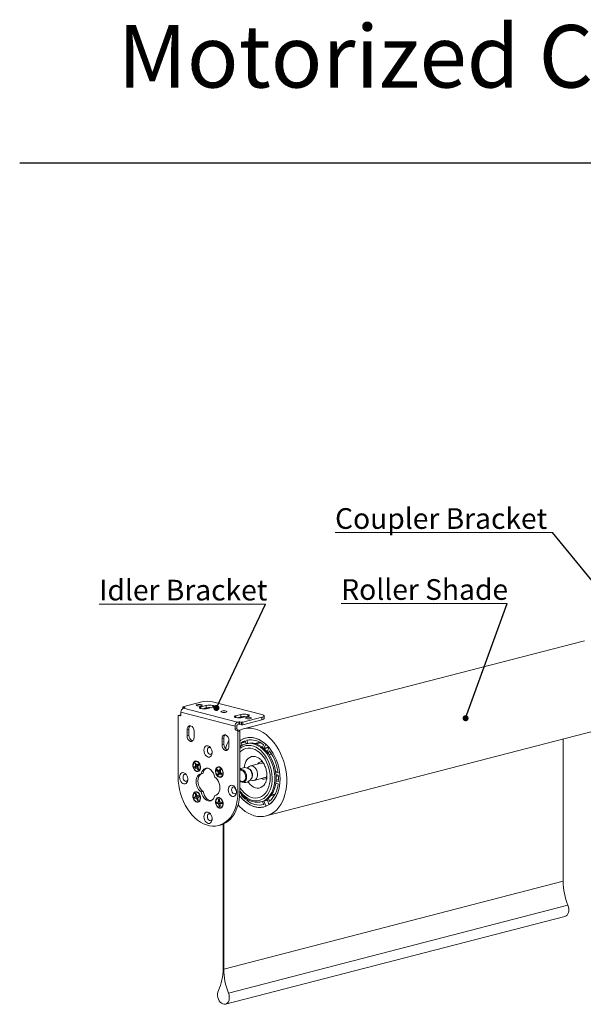
# Model space of a CAD drawing. Units: inches. Extents: x 0 to 8.5, y 0.2 to 10.6.
# Drawn here: x 0 to 3.8, y 4 to 10.6 of the extents above; entities that cross this region are included whole.
import ezdxf

# ---------------------------------------------------------------- set-up
doc = ezdxf.new("R2010")
doc.units = ezdxf.units.IN
doc.header["$MEASUREMENT"] = 0
doc.layers.add('FORMAT', color=7, linetype='Continuous')
doc.styles.add('SLDTEXTSTYLE3', font='TXT', dxfattribs={"width": 0.663})
doc.styles.add('SLDTEXTSTYLE4', font='TXT', dxfattribs={"width": 0.75})
doc.dimstyles.new('SLDDIMSTYLE1', dxfattribs={"dimtxt": 0, "dimasz": 0.04, "dimexe": 0, "dimexo": 0.0625, "dimgap": 0, "dimtad": 0, "dimtih": 1, "dimtoh": 1, "dimdec": 0, "dimrnd": 1e-09, "dimzin": 0, "dimdsep": 46, "dimtxsty": 'Standard', "dimblk1": 'DOT', "dimblk2": 'DOT', "dimsah": 1, "dimcen": 0.09, "dimadec": 0, "dimazin": 0, "dimtfac": 0.04, "dimtdec": 0, "dimtofl": 0, "dimtmove": 0, "dimatfit": 3, "dimldrblk": 'DOT', "dimfxl": 0, "dimfrac": 2, "dimtolj": 1, "dimtzin": 0, "dimarcsym": 0})

# ---------------------------------------------------------------- blocks, each defined once
blk = doc.blocks.new('SW_NOTE_3')
at = {"color": 0, "linetype": 'Continuous', "lineweight": 0}
for p, q in [((-1.4482, 0), (0, 0)), ((0, 0), (-1.4482, 0)), ((-1.4482, 0), (0, 0)), ((0, 0), (-1.4482, 0)), ((-1.4482, 0), (0, 0)), ((0, 0), (-1.4482, 0))]:
    blk.add_line(p, q, dxfattribs=at)
at = {"color": 0, "linetype": 'Continuous', "lineweight": 0, "insert": (-1.4482, 0.1628), "char_height": 0.137795, "attachment_point": 1, "style": 'SLDTEXTSTYLE4'}
blk.add_mtext('Coupler Bracket', dxfattribs=at)
blk = doc.blocks.new('_DOT')
at = {"color": 0, "linetype": 'ByBlock', "lineweight": -2}
blk.add_line((-0.5, 0), (-1, 0), dxfattribs=at)
at = {"color": 0, "linetype": 'ByBlock', "const_width": 0.5}
blk.add_lwpolyline([(-0.25, 0, 1), (0.25, 0, 1)], format="xyb", close=True, dxfattribs=at)
blk = doc.blocks.new('SW_NOTE_4')
at = {"color": 0, "linetype": 'Continuous', "lineweight": 0}
for p, q in [((-1.1088, 0), (0, 0)), ((0, 0), (-1.1088, 0)), ((-1.1088, 0), (0, 0)), ((0, 0), (-1.1088, 0)), ((-1.1088, 0), (0, 0)), ((0, 0), (-1.1088, 0))]:
    blk.add_line(p, q, dxfattribs=at)
at = {"color": 0, "linetype": 'Continuous', "lineweight": 0, "insert": (-1.1088, 0.1628), "char_height": 0.137795, "attachment_point": 1, "style": 'SLDTEXTSTYLE4'}
blk.add_mtext('Idler Bracket', dxfattribs=at)
blk = doc.blocks.new('SW_NOTE_5')
at = {"color": 0, "linetype": 'Continuous', "lineweight": 0}
for p, q in [((-1.1055, 0), (0, 0)), ((0, 0), (-1.1055, 0)), ((-1.1055, 0), (0, 0)), ((0, 0), (-1.1055, 0)), ((-1.1055, 0), (0, 0)), ((0, 0), (-1.1055, 0))]:
    blk.add_line(p, q, dxfattribs=at)
at = {"color": 0, "linetype": 'Continuous', "lineweight": 0, "insert": (-1.1054, 0.1628), "char_height": 0.137795, "attachment_point": 1, "style": 'SLDTEXTSTYLE4'}
blk.add_mtext('Roller Shade', dxfattribs=at)

msp = doc.modelspace()

# ---------------------------------------------------------------- linework, layer by layer
at = {"color": 7, "linetype": 'Continuous', "lineweight": 15}
for p, q in [((3.784, 6.4613), (1.5212, 5.8756)), ((1.2434, 6.0559), (1.1168, 6.0231)), ((1.6422, 5.9709), (1.3141, 6.0559)), ((1.1034, 5.9672), (1.1034, 5.9875)), ((1.464, 5.8942), (1.1034, 5.9875)), ((1.1151, 6.022), (1.1151, 6.0119)), ((1.1274, 6.0182), (1.1168, 6.0209)), ((1.1274, 6.016), (1.1197, 6.0139)), ((1.4803, 5.9206), (1.1197, 6.0139)), ((1.2703, 6.0317), (1.236, 6.0228)), ((1.236, 6.0111), (1.2367, 6.0109)), ((1.2703, 6.0151), (1.2472, 6.0091)), ((1.2703, 6.0151), (1.2703, 6.0317)), ((1.2819, 6.0109), (1.3162, 6.0198)), ((1.3162, 6.0315), (1.3155, 6.0317)), ((1.0843, 5.9606), (1.0843, 5.5559)), ((1.0992, 5.9684), (1.087, 5.9653)), ((1.1007, 5.9684), (1.0885, 5.9653)), ((1.0885, 5.9653), (1.0992, 5.9625)), ((1.1034, 5.9677), (1.1007, 5.9684)), ((1.5029, 5.9715), (1.4686, 5.9626)), ((1.4686, 5.9509), (1.4693, 5.9507)), ((1.5029, 5.9549), (1.4798, 5.9489)), ((1.4881, 5.9226), (1.4803, 5.9206)), ((1.4881, 5.906), (1.4881, 5.9226)), ((1.5072, 5.9199), (1.4965, 5.9226)), ((1.4965, 5.9226), (1.4965, 5.906)), ((1.5029, 5.9549), (1.5029, 5.9715)), ((1.5072, 5.9033), (1.5072, 5.9199)), ((1.5146, 5.9507), (1.5489, 5.9596)), ((1.6422, 5.9526), (1.5156, 5.9199)), ((1.6422, 5.936), (1.5156, 5.9033)), ((1.5156, 5.9199), (1.5156, 5.9033)), ((1.5489, 5.9713), (1.5482, 5.9715)), ((1.6422, 5.936), (1.6422, 5.9526)), ((1.6569, 5.9452), (1.6569, 5.9618)), ((1.1566, 5.8743), (1.1444, 5.8711)), ((1.1444, 5.8711), (1.1444, 5.8296)), ((1.1566, 5.8743), (1.1566, 5.8327)), ((1.1904, 5.8177), (1.1904, 5.8592)), ((1.464, 5.8942), (1.464, 5.8739)), ((1.464, 5.8739), (1.4762, 5.877)), ((1.4804, 5.8702), (1.4683, 5.867)), ((1.4683, 5.867), (1.4789, 5.8643)), ((1.4762, 5.877), (1.4762, 5.8973)), ((1.4789, 5.8643), (1.491, 5.8674)), ((1.4803, 5.904), (1.4881, 5.906)), ((1.491, 5.8674), (1.4804, 5.8702)), ((1.4953, 5.8605), (1.4831, 5.8574)), ((1.4831, 5.8574), (1.4831, 5.4526)), ((1.4953, 5.8605), (1.4953, 5.4558)), ((1.4965, 5.906), (1.5072, 5.9033)), ((1.6716, 5.2948), (3.9343, 5.8804)), ((1.1444, 5.8296), (1.1566, 5.8327)), ((1.1674, 5.7923), (1.1796, 5.7954)), ((1.1796, 5.7954), (1.1813, 5.795)), ((1.3892, 5.8141), (1.377, 5.8109)), ((1.377, 5.8109), (1.377, 5.7694)), ((1.3892, 5.8141), (1.3892, 5.7725)), ((1.423, 5.7575), (1.423, 5.799)), ((1.5053, 5.7807), (1.5112, 5.7654)), ((1.5391, 5.777), (1.5322, 5.795)), ((1.5463, 5.7788), (1.5371, 5.7764)), ((1.5371, 5.7764), (1.5412, 5.7774)), ((1.5424, 5.7976), (1.5494, 5.7795)), ((1.6339, 5.7832), (1.6051, 5.7758)), ((1.6343, 5.783), (1.6056, 5.7756)), ((3.6512, 5.8071), (3.6512, 4.8597)), ((1.377, 5.7694), (1.3892, 5.7725)), ((1.4, 5.732), (1.4122, 5.7352)), ((1.4122, 5.7352), (1.4139, 5.7348)), ((1.5021, 5.7597), (1.4969, 5.7733)), ((1.6461, 5.7531), (1.6537, 5.767)), ((1.6692, 5.7707), (1.6557, 5.746)), ((1.6778, 5.723), (1.6888, 5.7502)), ((1.6918, 5.7273), (1.6856, 5.712)), ((1.6903, 5.7511), (1.6896, 5.7509)), ((1.205, 5.6407), (1.2008, 5.6488)), ((1.6369, 5.6473), (1.5662, 5.629)), ((1.6916, 5.7034), (1.7073, 5.7075)), ((1.1988, 5.6236), (1.1936, 5.6192)), ((1.1936, 5.6192), (1.1957, 5.6197)), ((1.1955, 5.6443), (1.1997, 5.6361)), ((1.1975, 5.6443), (1.1955, 5.6443)), ((1.1957, 5.6197), (1.2084, 5.6251)), ((1.2049, 5.6409), (1.1975, 5.6443)), ((1.1979, 5.6108), (1.2031, 5.6153)), ((1.2012, 5.6291), (1.1988, 5.6236)), ((1.2084, 5.6251), (1.1988, 5.6236)), ((1.2074, 5.6383), (1.1997, 5.6361)), ((1.2012, 5.6291), (1.1997, 5.6361)), ((1.2012, 5.6291), (1.216, 5.6321)), ((1.2031, 5.6153), (1.2117, 5.6186)), ((1.2031, 5.6153), (1.208, 5.616)), ((1.2095, 5.6362), (1.205, 5.6407)), ((1.208, 5.616), (1.217, 5.6195)), ((1.208, 5.616), (1.2124, 5.6116)), ((1.2084, 5.6251), (1.216, 5.6321)), ((1.2095, 5.6362), (1.2217, 5.6379)), ((1.2143, 5.637), (1.2095, 5.6362)), ((1.216, 5.6321), (1.2119, 5.6365)), ((1.2124, 5.6116), (1.219, 5.6137)), ((1.2124, 5.6116), (1.2167, 5.6034)), ((1.2195, 5.6414), (1.2143, 5.637)), ((1.2143, 5.637), (1.2216, 5.638)), ((1.2163, 5.6231), (1.2187, 5.6286)), ((1.2177, 5.6161), (1.2163, 5.6231)), ((1.2167, 5.6034), (1.2182, 5.6045)), ((1.2219, 5.608), (1.2177, 5.6161)), ((1.2182, 5.6045), (1.2205, 5.6107)), ((1.2187, 5.6286), (1.2238, 5.6331)), ((1.3444, 5.5981), (1.3423, 5.5978)), ((1.3423, 5.5978), (1.3482, 5.5922)), ((1.3577, 5.5952), (1.3444, 5.5981)), ((1.3513, 5.5996), (1.3454, 5.6053)), ((1.3482, 5.5922), (1.3577, 5.5952)), ((1.3482, 5.5922), (1.3515, 5.586)), ((1.35, 5.5727), (1.3608, 5.581)), ((1.3515, 5.586), (1.3511, 5.5792)), ((1.3511, 5.5792), (1.3608, 5.581)), ((1.3564, 5.5978), (1.3513, 5.5996)), ((1.3515, 5.586), (1.366, 5.5897)), ((1.3564, 5.5978), (1.3603, 5.6012)), ((1.3564, 5.5978), (1.3679, 5.5992)), ((1.3633, 5.6085), (1.3603, 5.6012)), ((1.3694, 5.6026), (1.3603, 5.6012)), ((1.3608, 5.581), (1.3662, 5.5897)), ((1.361, 5.5768), (1.3709, 5.5808)), ((1.3659, 5.5886), (1.3663, 5.5954)), ((1.3692, 5.5824), (1.3659, 5.5886)), ((1.3663, 5.5954), (1.3694, 5.6027)), ((1.3751, 5.5767), (1.3692, 5.5824)), ((1.5569, 5.6242), (1.5448, 5.6144)), ((1.7489, 5.5942), (1.7346, 5.5905)), ((1.7353, 5.5857), (1.749, 5.5821)), ((1.2513, 5.5799), (1.2391, 5.5768)), ((1.3511, 5.5792), (1.348, 5.5719)), ((1.348, 5.5719), (1.35, 5.5727)), ((1.3541, 5.566), (1.3571, 5.5733)), ((1.3571, 5.5733), (1.361, 5.5768)), ((1.361, 5.5768), (1.3661, 5.5749)), ((1.3661, 5.5749), (1.374, 5.5778)), ((1.3661, 5.5749), (1.372, 5.5693)), ((1.3747, 5.5756), (1.375, 5.5769)), ((1.5654, 5.5346), (1.5808, 5.5319)), ((1.5912, 5.5322), (1.662, 5.5505)), ((1.6678, 5.5187), (1.6683, 5.5198)), ((1.7509, 5.567), (1.7369, 5.5706)), ((1.737, 5.528), (1.751, 5.5245)), ((1.7529, 5.5376), (1.7374, 5.5336)), ((1.7524, 5.5632), (1.7376, 5.5593)), ((1.7376, 5.5585), (1.7525, 5.5624)), ((1.2513, 5.458), (1.2391, 5.4549)), ((1.4831, 5.4526), (1.4953, 5.4558)), ((1.4976, 5.4477), (1.4987, 5.4502)), ((1.7492, 5.5102), (1.7354, 5.5138)), ((1.1982, 5.4221), (1.1922, 5.4197)), ((1.1922, 5.4197), (1.1943, 5.4201)), ((1.1943, 5.4201), (1.2076, 5.4234)), ((1.1952, 5.4105), (1.2012, 5.413)), ((1.2015, 5.4264), (1.1982, 5.4221)), ((1.2076, 5.4234), (1.1982, 5.4221)), ((1.1983, 5.4424), (1.2012, 5.4335)), ((1.2003, 5.4423), (1.1983, 5.4424)), ((1.2065, 5.4386), (1.2003, 5.4423)), ((1.2079, 5.4351), (1.2012, 5.4335)), ((1.2015, 5.4264), (1.2012, 5.4335)), ((1.2012, 5.413), (1.2099, 5.4164)), ((1.2012, 5.413), (1.2062, 5.4121)), ((1.2015, 5.4264), (1.2163, 5.4291)), ((1.2074, 5.436), (1.2045, 5.4449)), ((1.2062, 5.4121), (1.2159, 5.4156)), ((1.2062, 5.4121), (1.21, 5.4065)), ((1.2112, 5.4304), (1.2074, 5.436)), ((1.2076, 5.4234), (1.2163, 5.4291)), ((1.21, 5.4065), (1.2164, 5.4083)), ((1.21, 5.4065), (1.213, 5.3975)), ((1.2163, 5.4295), (1.2112, 5.4304)), ((1.213, 5.3975), (1.2146, 5.3986)), ((1.2146, 5.3986), (1.2175, 5.4048)), ((1.2159, 5.416), (1.2193, 5.4203)), ((1.2162, 5.409), (1.2159, 5.416)), ((1.2191, 5.4), (1.2162, 5.409)), ((1.2222, 5.4319), (1.2163, 5.4295)), ((1.2163, 5.4295), (1.223, 5.4304)), ((1.2193, 5.4203), (1.2252, 5.4227)), ((1.3386, 5.4344), (1.3283, 5.4318)), ((1.3482, 5.3876), (1.3417, 5.388)), ((1.3526, 5.3901), (1.3482, 5.3876)), ((1.3575, 5.3889), (1.3482, 5.3876)), ((1.3526, 5.3901), (1.3538, 5.3965)), ((1.3526, 5.3901), (1.3624, 5.3916)), ((1.3528, 5.4058), (1.3538, 5.3965)), ((1.3547, 5.4056), (1.3528, 5.4058)), ((1.3604, 5.3979), (1.3538, 5.3965)), ((1.36, 5.4014), (1.3547, 5.4056)), ((1.3575, 5.3889), (1.3628, 5.3907)), ((1.3606, 5.3962), (1.3596, 5.4054)), ((1.3632, 5.3896), (1.3606, 5.3962)), ((1.3681, 5.3866), (1.3632, 5.3896)), ((1.3747, 5.3863), (1.3681, 5.3866)), ((1.5076, 5.4395), (1.506, 5.436)), ((1.533, 5.4079), (1.5357, 5.4137)), ((1.5462, 5.4065), (1.5432, 5.4001)), ((1.6373, 5.3892), (1.6465, 5.3916)), ((1.6386, 5.3895), (1.6373, 5.3892)), ((1.6544, 5.3739), (1.6468, 5.3916)), ((1.6564, 5.3939), (1.67, 5.3623)), ((1.6895, 5.3728), (1.6784, 5.4057)), ((1.6862, 5.4127), (1.6924, 5.3942)), ((1.7312, 5.4413), (1.7061, 5.4348)), ((1.3447, 5.3791), (1.3427, 5.3785)), ((1.3427, 5.3785), (1.3493, 5.3782)), ((1.3583, 5.3816), (1.3447, 5.3791)), ((1.3493, 5.3782), (1.3583, 5.3816)), ((1.3493, 5.3782), (1.3542, 5.3752)), ((1.3542, 5.3752), (1.3685, 5.3799)), ((1.3542, 5.3752), (1.3568, 5.3686)), ((1.3568, 5.3686), (1.364, 5.3704)), ((1.3568, 5.3686), (1.3579, 5.3593)), ((1.3579, 5.3593), (1.3596, 5.3603)), ((1.3596, 5.3603), (1.3638, 5.3667)), ((1.3636, 5.3682), (1.3648, 5.3747)), ((1.3646, 5.359), (1.3636, 5.3682)), ((1.3648, 5.3747), (1.3692, 5.3771)), ((1.3677, 5.3763), (1.3685, 5.3799)), ((1.3692, 5.3771), (1.3757, 5.3797)), ((1.3692, 5.3771), (1.3758, 5.3768)), ((1.6913, 5.3714), (1.6915, 5.3715)), ((1.3544, 5.2312), (1.3665, 5.2344)), ((1.3843, 4.2751), (1.3843, 5.2404)), ((1.3885, 5.2422), (1.3885, 4.274)), ((1.3885, 4.274), (3.6512, 4.8597)), ((3.6828, 4.6994), (1.4201, 4.1137)), ((1.4004, 4.0398), (3.6632, 4.6255))]:
    msp.add_line(p, q, dxfattribs=at)
at = {"color": 8, "linetype": 'Continuous', "lineweight": 15}
for p, q in [((1.1168, 6.0209), (1.1168, 6.0129)), ((1.1274, 6.016), (1.1274, 6.0182)), ((1.236, 6.0228), (1.236, 6.0111)), ((1.3155, 6.0317), (1.3155, 6.0196)), ((1.3162, 6.0198), (1.3162, 6.0315)), ((1.0992, 5.9625), (1.102, 5.9633)), ((1.4686, 5.9626), (1.4686, 5.9509)), ((1.5482, 5.9715), (1.5482, 5.9594)), ((1.5489, 5.9596), (1.5489, 5.9713)), ((1.5348, 5.7883), (1.5053, 5.7807)), ((1.534, 5.7904), (1.5057, 5.7831)), ((1.5306, 5.7963), (1.5304, 5.7963)), ((1.5628, 5.8028), (1.5424, 5.7976)), ((1.628, 5.7865), (1.5965, 5.7784)), ((1.6339, 5.7832), (1.605, 5.7758)), ((1.4957, 5.7745), (1.4953, 5.7744)), ((1.6876, 5.7542), (1.6557, 5.746)), ((1.6898, 5.7517), (1.6577, 5.7434)), ((1.6712, 5.7712), (1.6692, 5.7707)), ((1.678, 5.7234), (1.677, 5.7231)), ((1.6936, 5.7277), (1.6918, 5.7273)), ((1.7068, 5.7084), (1.691, 5.7043)), ((1.749, 5.594), (1.7346, 5.5903)), ((1.75, 5.5824), (1.749, 5.5821)), ((1.745, 5.5685), (1.7372, 5.5665)), ((1.7529, 5.5373), (1.7374, 5.5333)), ((1.7519, 5.5247), (1.751, 5.5245)), ((1.4979, 5.4484), (1.4954, 5.4477)), ((1.5099, 5.4371), (1.506, 5.436)), ((1.512, 5.4348), (1.5064, 5.4334)), ((1.533, 5.4081), (1.5311, 5.4076)), ((1.5528, 5.4026), (1.5432, 5.4001)), ((1.5569, 5.4005), (1.5439, 5.3972)), ((1.6803, 5.4001), (1.6564, 5.3939)), ((1.6795, 5.4024), (1.6655, 5.3988)), ((1.6974, 5.3955), (1.6924, 5.3942)), ((1.729, 5.4371), (1.7027, 5.4302)), ((1.6813, 5.3653), (1.67, 5.3623))]:
    msp.add_line(p, q, dxfattribs=at)
at = {"color": 7, "linetype": 'Continuous', "lineweight": 15, "flags": 128}
for points in [[(3.784, 6.4613), (3.7933, 6.4633)], [(1.1168, 6.0231), (1.1161, 6.0229), (1.1155, 6.0226), (1.1152, 6.0223), (1.1151, 6.022), (1.1152, 6.0217), (1.1155, 6.0214), (1.1161, 6.0211), (1.1168, 6.0209)], [(1.1274, 6.0182), (1.1282, 6.0179), (1.1287, 6.0177), (1.1291, 6.0174), (1.1292, 6.0171), (1.1291, 6.0168), (1.1287, 6.0165), (1.1282, 6.0162), (1.1274, 6.016)], [(1.2116, 6.0293), (1.2181, 6.0282), (1.2257, 6.0278), (1.2334, 6.0282), (1.2399, 6.0293), (1.2442, 6.031), (1.2457, 6.033), (1.2442, 6.035), (1.2399, 6.0366), (1.2334, 6.0378), (1.2257, 6.0382), (1.2181, 6.0378), (1.2116, 6.0366), (1.2072, 6.035), (1.2057, 6.033), (1.2072, 6.031), (1.2116, 6.0293)], [(1.236, 6.0111), (1.232, 6.0124), (1.229, 6.0138), (1.2272, 6.0153), (1.2266, 6.017), (1.2272, 6.0186), (1.229, 6.0201), (1.232, 6.0216), (1.236, 6.0228)], [(1.3162, 6.0315), (1.3202, 6.0303), (1.3232, 6.0288), (1.325, 6.0273), (1.3256, 6.0257), (1.325, 6.024), (1.3232, 6.0225), (1.3202, 6.0211), (1.3162, 6.0198)], [(1.3756, 5.9869), (1.3821, 5.9857), (1.3898, 5.9853), (1.3974, 5.9857), (1.4039, 5.9869), (1.4083, 5.9885), (1.4098, 5.9905), (1.4083, 5.9925), (1.4039, 5.9942), (1.3974, 5.9953), (1.3898, 5.9957), (1.3821, 5.9953), (1.3756, 5.9942), (1.3713, 5.9925), (1.3698, 5.9905), (1.3713, 5.9885), (1.3756, 5.9869)], [(1.0885, 5.9653), (1.0877, 5.9654), (1.0869, 5.9653), (1.0862, 5.9649), (1.0855, 5.9644), (1.085, 5.9636), (1.0846, 5.9627), (1.0844, 5.9617), (1.0843, 5.9606)], [(1.0992, 5.9684), (1.0999, 5.9685), (1.1007, 5.9684)], [(1.1034, 5.9672), (1.1033, 5.9661), (1.1031, 5.9651), (1.1027, 5.9642), (1.1022, 5.9635), (1.1015, 5.9629), (1.1008, 5.9626), (1.1, 5.9624), (1.0992, 5.9625)], [(1.4686, 5.9509), (1.4646, 5.9522), (1.4617, 5.9536), (1.4599, 5.9551), (1.4592, 5.9568), (1.4599, 5.9584), (1.4617, 5.9599), (1.4646, 5.9614), (1.4686, 5.9626)], [(1.5397, 5.9444), (1.5462, 5.9433), (1.5538, 5.9429), (1.5615, 5.9433), (1.568, 5.9444), (1.5723, 5.9461), (1.5738, 5.9481), (1.5723, 5.95), (1.568, 5.9517), (1.5615, 5.9528), (1.5538, 5.9532), (1.5462, 5.9528), (1.5397, 5.9517), (1.5353, 5.95), (1.5338, 5.9481), (1.5353, 5.9461), (1.5397, 5.9444)], [(1.5489, 5.9713), (1.5529, 5.97), (1.5558, 5.9686), (1.5576, 5.9671), (1.5582, 5.9654), (1.5576, 5.9638), (1.5558, 5.9623), (1.5529, 5.9608), (1.5489, 5.9596)], [(1.6422, 5.9526), (1.6484, 5.9546), (1.653, 5.9568), (1.6559, 5.9593), (1.6569, 5.9618), (1.6559, 5.9643), (1.653, 5.9667), (1.6484, 5.969), (1.6422, 5.9709)], [(1.6569, 5.9452), (1.6559, 5.9426), (1.653, 5.9402), (1.6484, 5.938), (1.6422, 5.936)], [(1.1444, 5.8711), (1.1448, 5.8771), (1.1462, 5.8827), (1.1483, 5.8876), (1.1511, 5.8916), (1.1546, 5.8946), (1.1586, 5.8965), (1.1629, 5.8971), (1.1674, 5.8966)], [(1.4938, 5.8653), (1.5114, 5.8727), (1.5306, 5.8777), (1.5503, 5.88), (1.5705, 5.8795), (1.5909, 5.8763), (1.6114, 5.8704), (1.6317, 5.8618), (1.6517, 5.8506), (1.6712, 5.837), (1.69, 5.821), (1.7079, 5.8029), (1.7248, 5.7827), (1.7404, 5.7606), (1.7548, 5.7369), (1.7677, 5.7119), (1.7789, 5.6856), (1.7885, 5.6584), (1.7963, 5.6305), (1.8022, 5.6022), (1.8062, 5.5737), (1.8082, 5.5454), (1.8083, 5.5174), (1.8064, 5.49), (1.8026, 5.4636), (1.7968, 5.4382), (1.7891, 5.4143), (1.7797, 5.3919), (1.7686, 5.3713), (1.7558, 5.3527), (1.7416, 5.3363), (1.726, 5.3222), (1.7092, 5.3106), (1.6913, 5.3015), (1.6726, 5.295), (1.6532, 5.2913), (1.6332, 5.2903), (1.6129, 5.292), (1.5924, 5.2965), (1.572, 5.3036), (1.5518, 5.3134), (1.532, 5.3257), (1.5128, 5.3405), (1.4944, 5.3575), (1.484, 5.3685)], [(1.1904, 5.8177), (1.1899, 5.8117), (1.1886, 5.8061), (1.1865, 5.8013), (1.1836, 5.7972), (1.1802, 5.7942), (1.1762, 5.7924), (1.1719, 5.7917), (1.1674, 5.7923)], [(1.377, 5.8109), (1.3775, 5.8169), (1.3788, 5.8225), (1.3809, 5.8274), (1.3838, 5.8314), (1.3873, 5.8344), (1.3912, 5.8363), (1.3955, 5.8369), (1.4, 5.8364)], [(1.4953, 5.7945), (1.5022, 5.7995), (1.5177, 5.8082), (1.5342, 5.8144), (1.5515, 5.8179), (1.5692, 5.8186), (1.5873, 5.8166), (1.6055, 5.8119), (1.6236, 5.8045), (1.6413, 5.7946), (1.6586, 5.7822), (1.6751, 5.7675), (1.6906, 5.7507), (1.7051, 5.7319), (1.7183, 5.7114), (1.7301, 5.6894), (1.7403, 5.6662), (1.7488, 5.6421), (1.7555, 5.6172), (1.7604, 5.592), (1.7633, 5.5668), (1.7643, 5.5417)], [(1.4953, 5.7945), (1.4969, 5.7957), (1.512, 5.8054), (1.5282, 5.8125), (1.5451, 5.8169), (1.5626, 5.8186), (1.5805, 5.8177), (1.5986, 5.814), (1.6167, 5.8077), (1.6345, 5.7988), (1.6519, 5.7874), (1.6686, 5.7736)], [(1.5463, 5.7788), (1.5606, 5.7813), (1.5771, 5.7816), (1.5938, 5.779), (1.6105, 5.7738), (1.627, 5.7658), (1.6432, 5.7554), (1.6586, 5.7426), (1.6732, 5.7275), (1.6867, 5.7105), (1.6989, 5.6917), (1.7097, 5.6714), (1.7189, 5.6499), (1.7264, 5.6275), (1.7321, 5.6044), (1.7359, 5.5812), (1.7377, 5.5579), (1.7375, 5.5351), (1.7353, 5.513), (1.7312, 5.4918), (1.7252, 5.472), (1.7174, 5.4538), (1.7079, 5.4374), (1.6968, 5.4231), (1.6843, 5.4111), (1.6706, 5.4015), (1.6558, 5.3945), (1.6465, 5.3916)], [(1.2565, 5.7325), (1.2575, 5.7222), (1.2604, 5.7121), (1.2651, 5.7031), (1.2712, 5.6957), (1.2782, 5.6905), (1.2856, 5.6879), (1.2928, 5.688), (1.2994, 5.691), (1.3048, 5.6965), (1.3087, 5.7042), (1.3107, 5.7134), (1.3107, 5.7235), (1.3087, 5.7338), (1.3048, 5.7435), (1.2994, 5.7518), (1.2928, 5.7581), (1.2856, 5.7621), (1.2782, 5.7633), (1.2712, 5.7617), (1.2651, 5.7574), (1.2604, 5.7508), (1.2575, 5.7423), (1.2565, 5.7325)], [(1.3108, 5.7146), (1.3086, 5.7107), (1.3042, 5.7067), (1.2988, 5.7054), (1.293, 5.7069), (1.2875, 5.7111), (1.2831, 5.7173), (1.2802, 5.7249), (1.2792, 5.7329), (1.2802, 5.7404), (1.2831, 5.7465), (1.2875, 5.7505), (1.293, 5.7517), (1.2988, 5.7502), (1.3021, 5.748)], [(1.423, 5.7575), (1.4226, 5.7515), (1.4213, 5.7459), (1.4191, 5.7411), (1.4163, 5.737), (1.4128, 5.734), (1.4088, 5.7322), (1.4045, 5.7315), (1.4, 5.732)], [(1.6557, 5.746), (1.6556, 5.7457), (1.6555, 5.7454)], [(1.6775, 5.7225), (1.6777, 5.7227), (1.6778, 5.723)], [(1.6909, 5.7504), (1.7053, 5.7317), (1.7184, 5.7112), (1.7301, 5.6894), (1.7403, 5.6663), (1.7488, 5.6422), (1.7555, 5.6175), (1.7603, 5.5924), (1.7633, 5.5673), (1.7643, 5.5423), (1.7634, 5.5179), (1.7605, 5.4942), (1.7558, 5.4716), (1.7491, 5.4503), (1.7407, 5.4305), (1.7306, 5.4126), (1.719, 5.3967), (1.7059, 5.3829), (1.6916, 5.3716)], [(1.2285, 5.6431), (1.2232, 5.6512), (1.2166, 5.6573), (1.2094, 5.6609), (1.2022, 5.6616), (1.1955, 5.6595), (1.1898, 5.6546), (1.1857, 5.6475), (1.1835, 5.6386), (1.1833, 5.6287), (1.1851, 5.6186), (1.1889, 5.6091), (1.1943, 5.601), (1.2008, 5.5949), (1.208, 5.5914), (1.2152, 5.5906), (1.2219, 5.5928), (1.2276, 5.5976), (1.2317, 5.6048), (1.2339, 5.6136), (1.2341, 5.6235), (1.2323, 5.6336), (1.2285, 5.6431)], [(1.1852, 5.6322), (1.1863, 5.6225), (1.1893, 5.6131), (1.1941, 5.6048), (1.2001, 5.5985), (1.207, 5.5946), (1.2139, 5.5935), (1.2204, 5.5953), (1.2259, 5.5998), (1.2299, 5.6067), (1.2319, 5.6153), (1.2319, 5.6249), (1.2299, 5.6346), (1.2259, 5.6435), (1.2204, 5.6508), (1.2139, 5.656), (1.207, 5.6585), (1.2001, 5.6582), (1.1941, 5.655), (1.1893, 5.6492), (1.1863, 5.6414), (1.1852, 5.6322)], [(1.0946, 5.5532), (1.0956, 5.5429), (1.0985, 5.5329), (1.1032, 5.5238), (1.1093, 5.5164), (1.1162, 5.5112), (1.1236, 5.5086), (1.1309, 5.5088), (1.1375, 5.5117), (1.1429, 5.5172), (1.1468, 5.5249), (1.1488, 5.5341), (1.1488, 5.5442), (1.1468, 5.5545), (1.1429, 5.5642), (1.1375, 5.5725), (1.1309, 5.5788), (1.1236, 5.5828), (1.1162, 5.584), (1.1093, 5.5824), (1.1032, 5.5781), (1.0985, 5.5715), (1.0956, 5.563), (1.0946, 5.5532)], [(1.2193, 5.6051), (1.2189, 5.6048), (1.2182, 5.6045)], [(1.3283, 5.5537), (1.3248, 5.5676), (1.3193, 5.5807), (1.312, 5.5922), (1.3034, 5.6018), (1.2938, 5.6088), (1.2837, 5.6129), (1.2736, 5.614), (1.264, 5.612), (1.2554, 5.6069), (1.2481, 5.5991), (1.2426, 5.5889), (1.2391, 5.5768)], [(1.3815, 5.5654), (1.3838, 5.5742), (1.3842, 5.5841), (1.3825, 5.5942), (1.3788, 5.6037), (1.3735, 5.612), (1.3671, 5.6182), (1.3599, 5.6219), (1.3527, 5.6228), (1.3459, 5.6209), (1.3402, 5.6162), (1.3359, 5.6092), (1.3336, 5.6004), (1.3332, 5.5905), (1.335, 5.5804), (1.3386, 5.5709), (1.3439, 5.5626), (1.3504, 5.5564), (1.3575, 5.5527), (1.3648, 5.5518), (1.3715, 5.5537), (1.3772, 5.5584), (1.3815, 5.5654)], [(1.3352, 5.5934), (1.3363, 5.5836), (1.3393, 5.5742), (1.3441, 5.566), (1.3501, 5.5597), (1.357, 5.5558), (1.3639, 5.5547), (1.3704, 5.5565), (1.3759, 5.561), (1.3799, 5.5679), (1.3819, 5.5765), (1.3819, 5.5861), (1.3799, 5.5957), (1.3759, 5.6047), (1.3704, 5.612), (1.3639, 5.6172), (1.357, 5.6197), (1.3501, 5.6194), (1.3441, 5.6162), (1.3393, 5.6104), (1.3363, 5.6026), (1.3352, 5.5934)], [(1.6083, 5.5995), (1.6027, 5.6098), (1.5958, 5.6184), (1.5879, 5.6248), (1.5795, 5.6287), (1.571, 5.6297), (1.563, 5.6279), (1.5569, 5.6242)], [(1.5808, 5.5319), (1.5864, 5.5315), (1.5944, 5.5333), (1.6016, 5.5378), (1.6074, 5.5449), (1.6115, 5.554), (1.6137, 5.5647), (1.6139, 5.5762), (1.612, 5.5881), (1.6083, 5.5995)], [(1.0843, 5.5559), (1.0853, 5.528), (1.0884, 5.5), (1.0934, 5.472), (1.1005, 5.4443), (1.1094, 5.4172), (1.12, 5.391), (1.1324, 5.366), (1.1463, 5.3424), (1.1617, 5.3204), (1.1782, 5.3004), (1.1959, 5.2824), (1.2145, 5.2667), (1.2337, 5.2535), (1.2535, 5.2428), (1.2736, 5.2348), (1.2938, 5.2296), (1.3139, 5.2272), (1.3337, 5.2276), (1.353, 5.2309), (1.3715, 5.237), (1.3892, 5.2458), (1.4058, 5.2573), (1.4211, 5.2713), (1.435, 5.2877), (1.4474, 5.3063), (1.4581, 5.3269), (1.467, 5.3494), (1.474, 5.3735), (1.479, 5.3989), (1.4821, 5.4254), (1.4831, 5.4526)], [(1.1489, 5.5353), (1.1467, 5.5314), (1.1423, 5.5275), (1.1368, 5.5262), (1.1311, 5.5277), (1.1256, 5.5318), (1.1212, 5.538), (1.1183, 5.5456), (1.1173, 5.5536), (1.1183, 5.5611), (1.1212, 5.5672), (1.1256, 5.5712), (1.1311, 5.5725), (1.1368, 5.571), (1.1402, 5.5688)], [(1.2391, 5.5768), (1.2296, 5.5744), (1.221, 5.5691), (1.2139, 5.561), (1.2086, 5.5506), (1.2053, 5.5383), (1.2042, 5.5248), (1.2053, 5.5108), (1.2086, 5.4968), (1.2139, 5.4836), (1.221, 5.4719), (1.2296, 5.4621), (1.2391, 5.4549)], [(1.241, 5.5772), (1.2332, 5.5722), (1.2261, 5.5642), (1.2208, 5.5537), (1.2174, 5.5415), (1.2163, 5.528), (1.2174, 5.5139), (1.2208, 5.4999), (1.2261, 5.4868), (1.2332, 5.475), (1.2417, 5.4653), (1.2513, 5.458)], [(1.3283, 5.4318), (1.3379, 5.4341), (1.3464, 5.4394), (1.3535, 5.4475), (1.3588, 5.4579), (1.3621, 5.4702), (1.3633, 5.4837), (1.3621, 5.4977), (1.3588, 5.5117), (1.3535, 5.5249), (1.3464, 5.5366), (1.3379, 5.5464), (1.3283, 5.5537)], [(1.7643, 5.5417), (1.7633, 5.5172), (1.7604, 5.4934), (1.7555, 5.4707), (1.7488, 5.4494), (1.7403, 5.4297), (1.7301, 5.4117), (1.7183, 5.3959), (1.7051, 5.3822), (1.6906, 5.3709), (1.6751, 5.3621), (1.6586, 5.356), (1.6413, 5.3525), (1.6236, 5.3518), (1.6055, 5.3538), (1.5873, 5.3585), (1.5692, 5.3658), (1.5515, 5.3758), (1.5342, 5.3882), (1.5177, 5.4029), (1.5022, 5.4197), (1.4943, 5.4294)], [(1.504, 5.5234), (1.5039, 5.5234), (1.4998, 5.526)], [(1.2317, 5.4306), (1.2276, 5.4399), (1.222, 5.4476), (1.2153, 5.4533), (1.2081, 5.4563), (1.2009, 5.4565), (1.1943, 5.4539), (1.189, 5.4486), (1.1852, 5.441), (1.1833, 5.4319), (1.1835, 5.4219), (1.1857, 5.4119), (1.1898, 5.4026), (1.1954, 5.3948), (1.2021, 5.3891), (1.2093, 5.3861), (1.2165, 5.3859), (1.2231, 5.3886), (1.2285, 5.3939), (1.2322, 5.4014), (1.2341, 5.4105), (1.2339, 5.4205), (1.2317, 5.4306)], [(1.1852, 5.4273), (1.1863, 5.4176), (1.1893, 5.4082), (1.1941, 5.3999), (1.2001, 5.3936), (1.207, 5.3897), (1.2139, 5.3886), (1.2204, 5.3904), (1.2259, 5.3949), (1.2299, 5.4018), (1.2319, 5.4104), (1.2319, 5.42), (1.2299, 5.4297), (1.2259, 5.4386), (1.2204, 5.4459), (1.2139, 5.4511), (1.207, 5.4536), (1.2001, 5.4533), (1.1941, 5.4501), (1.1893, 5.4443), (1.1863, 5.4365), (1.1852, 5.4273)], [(1.2391, 5.4549), (1.2426, 5.4409), (1.2481, 5.4279), (1.2554, 5.4163), (1.264, 5.4067), (1.2736, 5.3997), (1.2837, 5.3956), (1.2938, 5.3945), (1.3034, 5.3965), (1.312, 5.4016), (1.3193, 5.4094), (1.3248, 5.4196), (1.3283, 5.4318)], [(1.2513, 5.458), (1.2548, 5.4441), (1.2603, 5.431), (1.2675, 5.4194), (1.2762, 5.4099), (1.2858, 5.4029), (1.2959, 5.3987), (1.3059, 5.3977)], [(1.3665, 5.2344), (1.3837, 5.2401), (1.4013, 5.2489), (1.4179, 5.2604), (1.4333, 5.2744), (1.4472, 5.2908), (1.4595, 5.3094), (1.4702, 5.3301), (1.4791, 5.3526), (1.4861, 5.3766), (1.4912, 5.402), (1.4943, 5.4285), (1.4953, 5.4558)], [(1.4184, 5.4694), (1.4194, 5.4591), (1.4224, 5.449), (1.4271, 5.44), (1.4331, 5.4326), (1.4401, 5.4274), (1.4475, 5.4248), (1.4548, 5.4249), (1.4613, 5.4279), (1.4668, 5.4334), (1.4706, 5.4411), (1.4726, 5.4503), (1.4726, 5.4604), (1.4706, 5.4707), (1.4668, 5.4803), (1.4613, 5.4887), (1.4548, 5.495), (1.4475, 5.499), (1.4401, 5.5002), (1.4331, 5.4986), (1.4271, 5.4943), (1.4224, 5.4877), (1.4194, 5.4792), (1.4184, 5.4694)], [(1.4727, 5.4515), (1.4706, 5.4476), (1.4661, 5.4436), (1.4607, 5.4423), (1.4549, 5.4438), (1.4495, 5.4479), (1.445, 5.4542), (1.4422, 5.4618), (1.4411, 5.4698), (1.4422, 5.4773), (1.445, 5.4834), (1.4495, 5.4873), (1.4549, 5.4886), (1.4607, 5.4871), (1.4641, 5.4849)], [(1.4723, 5.4627), (1.4627, 5.481), (1.4595, 5.4877)], [(1.4723, 5.4627), (1.4708, 5.4653), (1.4596, 5.4876), (1.4595, 5.4877)], [(1.384, 5.3811), (1.3819, 5.3912), (1.3779, 5.4005), (1.3724, 5.4084), (1.3657, 5.4142), (1.3585, 5.4174), (1.3513, 5.4178), (1.3447, 5.4153), (1.3392, 5.4101), (1.3353, 5.4027), (1.3333, 5.3936), (1.3334, 5.3837), (1.3355, 5.3736), (1.3395, 5.3642), (1.345, 5.3564), (1.3517, 5.3506), (1.3589, 5.3474), (1.3661, 5.347), (1.3727, 5.3495), (1.3782, 5.3547), (1.3821, 5.3621), (1.3841, 5.3711), (1.384, 5.3811)], [(1.3352, 5.3885), (1.3363, 5.3787), (1.3393, 5.3693), (1.3441, 5.3611), (1.3501, 5.3548), (1.357, 5.3509), (1.3639, 5.3498), (1.3704, 5.3516), (1.3759, 5.3561), (1.3799, 5.363), (1.3819, 5.3716), (1.3819, 5.3812), (1.3799, 5.3908), (1.3759, 5.3997), (1.3704, 5.4071), (1.3639, 5.4123), (1.357, 5.4148), (1.3501, 5.4145), (1.3441, 5.4112), (1.3393, 5.4055), (1.3363, 5.3976), (1.3352, 5.3885)], [(1.6694, 5.3597), (1.6527, 5.3545), (1.6353, 5.3519), (1.6175, 5.3521), (1.5995, 5.355), (1.5814, 5.3606), (1.5635, 5.3688), (1.5459, 5.3794), (1.529, 5.3925), (1.5128, 5.4078), (1.4976, 5.4252), (1.4943, 5.4294)], [(1.6562, 5.3946), (1.6563, 5.3943), (1.6564, 5.3939)], [(1.6784, 5.4057), (1.6783, 5.406), (1.6781, 5.4063)], [(1.2565, 5.2901), (1.2575, 5.2798), (1.2604, 5.2698), (1.2651, 5.2607), (1.2712, 5.2533), (1.2782, 5.2481), (1.2856, 5.2455), (1.2928, 5.2457), (1.2994, 5.2486), (1.3048, 5.2541), (1.3087, 5.2618), (1.3107, 5.271), (1.3107, 5.2811), (1.3087, 5.2914), (1.3048, 5.3011), (1.2994, 5.3094), (1.2928, 5.3157), (1.2856, 5.3197), (1.2782, 5.3209), (1.2712, 5.3193), (1.2651, 5.315), (1.2604, 5.3084), (1.2575, 5.2999), (1.2565, 5.2901)], [(1.3108, 5.2722), (1.3086, 5.2683), (1.3042, 5.2643), (1.2988, 5.2631), (1.293, 5.2646), (1.2875, 5.2687), (1.2831, 5.2749), (1.2802, 5.2825), (1.2792, 5.2905), (1.2802, 5.298), (1.2831, 5.3041), (1.2875, 5.3081), (1.293, 5.3094), (1.2988, 5.3079), (1.3021, 5.3057)], [(3.6828, 4.6994), (3.6866, 4.6875), (3.6885, 4.6752), (3.6884, 4.6632), (3.6864, 4.6519), (3.6826, 4.6421), (3.677, 4.6341), (3.6701, 4.6284), (3.6632, 4.6255)], [(1.3527, 4.1312), (1.3489, 4.1212), (1.347, 4.1099), (1.3471, 4.0979), (1.3491, 4.0856), (1.3529, 4.0738), (1.3585, 4.0629), (1.3654, 4.0536), (1.3734, 4.0463), (1.382, 4.0414), (1.3908, 4.0392), (1.3994, 4.0396), (1.4074, 4.0428), (1.4143, 4.0485), (1.4198, 4.0564), (1.4237, 4.0663), (1.4257, 4.0775), (1.4258, 4.0896), (1.4239, 4.1018), (1.4201, 4.1137)]]:
    msp.add_lwpolyline(points, dxfattribs=at)
at = {"color": 8, "linetype": 'Continuous', "lineweight": 15, "flags": 128}
for points in [[(1.5412, 5.7774), (1.5514, 5.779), (1.5679, 5.7792), (1.5846, 5.7766), (1.6013, 5.7714), (1.6179, 5.7635), (1.634, 5.753), (1.6494, 5.7402), (1.664, 5.7251), (1.6775, 5.7081), (1.6897, 5.6893), (1.7005, 5.669), (1.7098, 5.6475), (1.7172, 5.6251), (1.7229, 5.6021), (1.7267, 5.5788), (1.7285, 5.5556), (1.7283, 5.5327), (1.7261, 5.5106), (1.722, 5.4895), (1.716, 5.4697), (1.7082, 5.4514), (1.6987, 5.435), (1.6876, 5.4207), (1.6751, 5.4087), (1.6614, 5.3991), (1.6466, 5.3921), (1.6386, 5.3895)], [(1.4953, 5.4608), (1.5015, 5.4527), (1.5154, 5.4373), (1.5303, 5.424), (1.5458, 5.4132), (1.5619, 5.4048), (1.5783, 5.3991), (1.5946, 5.3962), (1.6107, 5.3961), (1.6263, 5.3987), (1.6412, 5.4042), (1.6552, 5.4122), (1.6679, 5.4229), (1.6794, 5.4359), (1.6893, 5.4512), (1.6975, 5.4684), (1.7039, 5.4873), (1.7085, 5.5076), (1.711, 5.529), (1.7116, 5.5512), (1.7101, 5.5738), (1.7067, 5.5966), (1.7013, 5.6191), (1.6941, 5.641), (1.6851, 5.662), (1.6745, 5.6818), (1.6624, 5.7), (1.6491, 5.7165), (1.6347, 5.7308), (1.6195, 5.7429), (1.6036, 5.7526), (1.5874, 5.7596), (1.571, 5.7639), (1.5547, 5.7654), (1.5389, 5.7642), (1.5236, 5.7601), (1.5091, 5.7533), (1.4957, 5.744), (1.4953, 5.7436)], [(1.4953, 5.7191), (1.4979, 5.7219), (1.5099, 5.7319), (1.5229, 5.7395), (1.5369, 5.7444), (1.5516, 5.7467), (1.5667, 5.7462), (1.582, 5.743), (1.5972, 5.7371), (1.6122, 5.7287), (1.6266, 5.7178), (1.6402, 5.7047), (1.6528, 5.6896), (1.6642, 5.6726), (1.6742, 5.6542), (1.6826, 5.6345), (1.6893, 5.614), (1.6942, 5.5929), (1.6972, 5.5716), (1.6983, 5.5504), (1.6973, 5.5298), (1.6945, 5.51), (1.6897, 5.4913), (1.6832, 5.4741), (1.6749, 5.4587), (1.665, 5.4452), (1.6537, 5.434), (1.6412, 5.4252), (1.6276, 5.4189), (1.6133, 5.4153), (1.5984, 5.4144), (1.5831, 5.4163), (1.5678, 5.4208), (1.5527, 5.428), (1.538, 5.4376), (1.5239, 5.4497), (1.5108, 5.4638), (1.4988, 5.4799), (1.4953, 5.4853)], [(1.6268, 5.6778), (1.6212, 5.6817), (1.6092, 5.6878), (1.5969, 5.6914), (1.5848, 5.6922), (1.5731, 5.6903), (1.5621, 5.6857), (1.5522, 5.6785), (1.5435, 5.669), (1.5363, 5.6573), (1.5308, 5.6437), (1.5271, 5.6287), (1.5257, 5.6174)], [(1.4953, 5.6034), (1.5005, 5.6052), (1.5084, 5.6052), (1.5163, 5.6023), (1.5239, 5.5968), (1.5305, 5.5889), (1.5358, 5.5793), (1.5393, 5.5685), (1.5408, 5.5574), (1.5402, 5.5466), (1.5376, 5.5369), (1.5331, 5.529), (1.527, 5.5235), (1.5198, 5.5206), (1.5119, 5.5205), (1.504, 5.5234)], [(1.4953, 5.5331), (1.4964, 5.532), (1.5034, 5.5271), (1.5108, 5.5249), (1.5179, 5.5254), (1.5244, 5.5287), (1.5295, 5.5345), (1.5331, 5.5423), (1.5349, 5.5516), (1.5346, 5.5617), (1.5324, 5.5719), (1.5283, 5.5813), (1.5228, 5.5894), (1.5161, 5.5954), (1.5089, 5.599), (1.5016, 5.5998), (1.4953, 5.5981)], [(1.5509, 5.6117), (1.5542, 5.611), (1.5615, 5.6074), (1.5682, 5.6013), (1.5738, 5.5932), (1.5778, 5.5837), (1.5801, 5.5734), (1.5804, 5.5633), (1.5786, 5.5539), (1.575, 5.546), (1.5698, 5.5402), (1.5695, 5.5399)], [(1.5502, 5.5227), (1.5543, 5.517), (1.5645, 5.5051), (1.5756, 5.4953), (1.5874, 5.4878), (1.5996, 5.483), (1.6119, 5.4808), (1.6238, 5.4813), (1.6352, 5.4846), (1.6457, 5.4905), (1.655, 5.4989), (1.663, 5.5096), (1.6678, 5.5187)]]:
    msp.add_lwpolyline(points, dxfattribs=at)
at = {"color": 7, "linetype": 'Continuous', "lineweight": 15}
for centre, radius, start, end in [((1.2788, 5.8974), 0.1623, 77.41947, 102.58049), ((1.1303, 5.9892), 0.027, 113.25498, 183.52534), ((1.2593, 6.1123), 0.1039, 257.41953, 282.58036), ((1.2929, 5.9303), 0.1039, 77.41954, 102.58029), ((1.293, 5.9126), 0.105, 83.45047, 102.51879), ((1.5255, 5.8701), 0.1039, 77.4195, 102.58036), ((1.4909, 5.8958), 0.027, 113.25498, 183.52534), ((1.492, 6.0521), 0.1039, 257.4195, 282.58036), ((1.4923, 5.9036), 0.0195, 77.41902, 102.58069), ((1.5257, 5.8524), 0.105, 83.45024, 102.51902), ((1.5114, 5.9389), 0.0195, 257.42007, 282.5808), ((1.1849, 5.8761), 0.0284, 132.68899, 183.58928), ((1.1523, 5.8616), 0.0381, 356.47497, 66.74497), ((1.471, 5.8735), 0.00703, 176.47441, 246.74549), ((1.483, 5.8977), 0.0068, 113.25781, 183.52272), ((1.4832, 5.8766), 0.00703, 176.47441, 246.74549), ((1.4761, 5.8578), 0.00703, 356.47579, 66.74412), ((1.4923, 5.887), 0.0195, 77.41902, 102.58069), ((1.4883, 5.8609), 0.00703, 356.47579, 66.74412), ((1.5114, 5.9223), 0.0195, 257.42007, 282.5808), ((1.1824, 5.8273), 0.0381, 176.47497, 246.74497), ((1.1946, 5.8304), 0.0381, 176.47497, 246.74497), ((1.4176, 5.8159), 0.0284, 132.68895, 183.58952), ((1.643, 5.6677), 0.2552, 149.56365, 162.66466), ((1.385, 5.8014), 0.0381, 356.47486, 66.745), ((1.5072, 5.7816), 0.00213, 135.08834, 206.10929), ((1.5687, 5.6949), 0.1084, 110.70923, 125.54951), ((1.5307, 5.7947), 0.0016, 11.75357, 99.14479), ((1.5441, 5.7985), 0.00188, 118.06479, 210.0028), ((1.567, 5.672), 0.1304, 48.73909, 100.54278), ((1.4151, 5.767), 0.0381, 176.47493, 246.74501), ((1.4272, 5.7702), 0.0381, 176.47493, 246.74501), ((1.4954, 5.773), 0.0016, 10.91159, 93.64875), ((1.6513, 5.768), 0.00259, 335.74209, 49.2929), ((1.6668, 5.7717), 0.00261, 335.8801, 46.22603), ((1.6899, 5.7498), 0.00114, 30.33792, 160.7446), ((1.6929, 5.7269), 0.00116, 25.23308, 159.70077), ((1.4428, 5.5455), 0.3101, 7.14225, 35.90556), ((1.2065, 5.6367), 0.0134, 115.55718, 145.75467), ((1.2085, 5.6367), 0.0134, 122.93457, 145.29435), ((1.642, 5.6271), 0.0307, 80.37915, 151.74786), ((1.643, 5.6218), 0.0263, 64.97213, 103.42735), ((1.2242, 5.6297), 0.0323, 199.05761, 215.75949), ((1.2256, 5.6301), 0.0316, 199.22154, 214.54055), ((1.2109, 5.6155), 0.0134, 295.55622, 325.75447), ((1.1933, 5.6225), 0.0323, 19.05829, 35.75951), ((1.2966, 5.5745), 0.0457, 120.13723, 173.23135), ((1.3628, 5.5937), 0.0209, 146.16136, 168.53363), ((1.3648, 5.5938), 0.0209, 150.41115, 168.18927), ((1.3504, 5.589), 0.0234, 35.74353, 56.49631), ((1.5277, 5.5674), 0.05, 47.34573, 130.40229), ((1.531, 5.5712), 0.0449, 21.83488, 49.86855), ((1.5251, 5.5665), 0.0522, 343.48703, 24.22828), ((1.7491, 5.5836), 0.00141, 267.26742, 21.119), ((1.367, 5.5855), 0.0234, 215.74333, 236.49594), ((1.3691, 5.5866), 0.0237, 216.18041, 232.8302), ((1.3547, 5.5809), 0.0209, 326.16407, 348.53092), ((1.5277, 5.5674), 0.05, 241.72213, 341.67591), ((1.6566, 5.5704), 0.0305, 236.99992, 307.54025), ((1.655, 5.5757), 0.0262, 285.43619, 325.68705), ((1.75, 5.5649), 0.00229, 0.03846, 67.37483), ((1.7512, 5.5257), 0.00125, 262.63078, 7.05257), ((1.4607, 5.5448), 0.2923, 356.28369, 3.93468), ((1.5723, 5.5238), 0.179, 313.06871, 354.81478), ((1.7482, 5.508), 0.00241, 349.69856, 66.15704), ((1.2265, 5.4258), 0.0349, 190.14028, 206.01177), ((1.2277, 5.4261), 0.034, 190.2763, 205.87617), ((1.2056, 5.4334), 0.0116, 95.47727, 128.76056), ((1.2073, 5.4335), 0.0113, 103.89587, 128.47609), ((1.2119, 5.409), 0.0116, 275.47523, 308.76261), ((1.2135, 5.4096), 0.0111, 275.6118, 300.4081), ((1.1909, 5.4166), 0.0349, 10.13971, 26.0132), ((1.3755, 5.3868), 0.0339, 178.09474, 194.2742), ((1.3768, 5.3872), 0.033, 178.23221, 194.13633), ((1.3556, 5.3939), 0.0122, 71.07789, 103.10773), ((1.3573, 5.3947), 0.0112, 87.71942, 103.32786), ((1.3419, 5.3779), 0.0339, 358.09304, 14.2759), ((1.4965, 5.4482), 0.00117, 203.33022, 334.62889), ((1.5084, 5.4351), 0.00265, 158.50942, 219.24472), ((1.6809, 5.576), 0.2254, 219.25078, 228.35095), ((1.5319, 5.4083), 0.00109, 222.18536, 338.08929), ((1.5456, 5.3992), 0.00261, 158.12973, 230.26434), ((1.625, 5.495), 0.1271, 230.36925, 283.09007), ((1.6939, 5.3944), 0.00148, 185.17417, 296.91674), ((1.3618, 5.3709), 0.0122, 251.07854, 283.10705), ((1.3635, 5.372), 0.0123, 251.64071, 274.92139), ((1.6528, 5.3729), 0.00194, 300.57883, 31.77338), ((1.6682, 5.3613), 0.00201, 305.37685, 30.60393), ((1.691, 5.373), 0.00153, 186.43306, 291.04604), ((4.0828, 4.8614), 0.4315, 180.23338, 202.05773), ((1.0664, 4.2694), 0.3179, 334.22493, 1.02663), ((1.82, 4.2758), 0.4315, 180.23338, 202.05773)]:
    msp.add_arc(centre, radius, start, end, dxfattribs=at)
for points, knots in [([(1.5415, 5.7772), (1.5377, 5.7764), (1.5287, 5.7744), (1.5154, 5.7683), (1.5037, 5.7614), (1.4974, 5.7559), (1.4953, 5.7539)], [0, 0, 0, 0, 0.229848, 0.534065, 0.838419, 1, 1, 1, 1]), ([(1.627, 5.6776), (1.6273, 5.6774), (1.6297, 5.6758), (1.6352, 5.6709), (1.6427, 5.6627), (1.6502, 5.6525), (1.6571, 5.6408), (1.6634, 5.6276), (1.6686, 5.6135), (1.6726, 5.5987), (1.6752, 5.5837), (1.6764, 5.569), (1.6763, 5.555), (1.6749, 5.5421), (1.6724, 5.531), (1.6699, 5.5232), (1.6683, 5.52), (1.6679, 5.5191)], [0, 0, 0, 0, 0.010044, 0.083206, 0.156119, 0.229354, 0.303246, 0.377844, 0.453014, 0.528524, 0.604095, 0.679354, 0.754043, 0.827997, 0.901199, 0.973871, 1, 1, 1, 1]), ([(1.2169, 5.62), (1.2161, 5.6198), (1.2144, 5.6194), (1.2127, 5.6189), (1.2117, 5.6186)], [0, 0, 0, 0, 0.438496, 1, 1, 1, 1]), ([(1.3662, 5.5897), (1.3643, 5.5911), (1.3615, 5.5932), (1.3585, 5.5947), (1.3577, 5.5952)], [0, 0, 0, 0, 0.705529, 1, 1, 1, 1]), ([(1.4953, 5.5303), (1.4965, 5.5289), (1.4978, 5.5273), (1.4995, 5.5263), (1.4996, 5.5262)], [0, 0, 0, 0, 0.887865, 1, 1, 1, 1]), ([(1.4952, 5.4547), (1.4982, 5.4507), (1.5055, 5.4411), (1.5182, 5.4279), (1.5329, 5.4151), (1.5484, 5.4045), (1.5645, 5.3961), (1.5809, 5.3901), (1.5974, 5.3866), (1.6136, 5.3856), (1.6275, 5.3867), (1.6356, 5.389), (1.6386, 5.3898)], [0, 0, 0, 0, 0.078405, 0.186807, 0.295259, 0.403645, 0.511806, 0.619526, 0.726572, 0.832781, 0.93815, 1, 1, 1, 1]), ([(1.2154, 5.4168), (1.2146, 5.4168), (1.2128, 5.4167), (1.2109, 5.4165), (1.2099, 5.4164)], [0, 0, 0, 0, 0.447124, 1, 1, 1, 1]), ([(1.3685, 5.3799), (1.3661, 5.3804), (1.3627, 5.3811), (1.3593, 5.3814), (1.3583, 5.3816)], [0, 0, 0, 0, 0.70553, 1, 1, 1, 1])]:
    msp.add_open_spline(points, degree=3, knots=knots, dxfattribs=at)
at = {"layer": 'FORMAT'}
msp.add_line((0.0284, 9.6501), (8.4995, 9.6501), dxfattribs=at)

# ---------------------------------------------------------------- block references
at = {"color": 7, "linetype": 'Continuous', "lineweight": 0}
for name, p in [('SW_NOTE_3', (3.5789, 7.1842)), ('SW_NOTE_4', (1.6671, 6.7069)), ('SW_NOTE_5', (3.2772, 6.7109))]:
    msp.add_blockref(name, p, dxfattribs=at)

# ---------------------------------------------------------------- texts
at = {"color": 7, "linetype": 'Continuous', "lineweight": 0, "insert": (4.2339, 10.5681), "char_height": 0.416667, "attachment_point": 2, "style": 'SLDTEXTSTYLE3'}
msp.add_mtext('Motorized Coupled Shades', dxfattribs=at)

# ---------------------------------------------------------------- leaders
at = {"color": 7, "linetype": 'Continuous', "lineweight": 0}
for points in [[(3.9995, 6.6734), (3.5789, 7.1842)], [(1.3396, 6.0149), (1.6671, 6.7069)], [(3.0006, 5.9464), (3.2772, 6.7109)]]:
    msp.add_leader(points, dimstyle='SLDDIMSTYLE1', dxfattribs=at)

doc.saveas('drawing.dxf')
